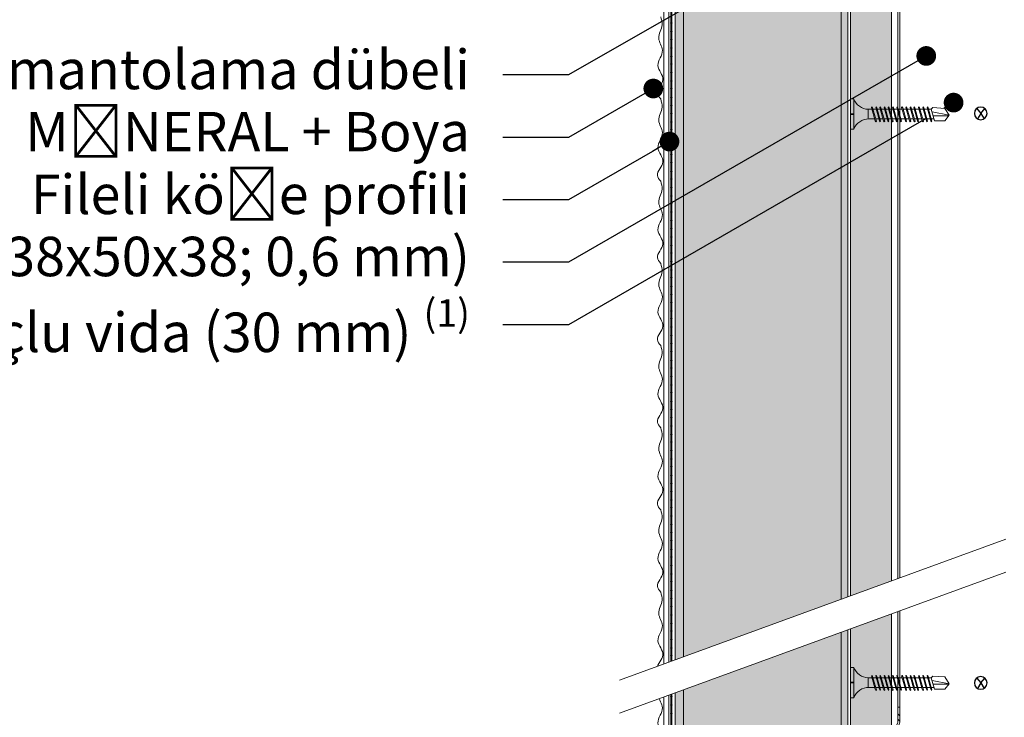
# Model space of a CAD drawing. Units: millimetres. Extents: x 685 to 8110, y 408 to 10908.
# Drawn here: x 3010 to 3310, y 5339 to 5552 of the extents above; entities that cross this region are included whole.
import ezdxf
from ezdxf import colors
from ezdxf.entities.mleader import LeaderData, LeaderLine
from ezdxf.math import Vec2, Vec3

# ---------------------------------------------------------------- set-up
doc = ezdxf.new("R2010")
doc.units = ezdxf.units.MM
doc.linetypes.add('DASHED2', pattern=[0.375, 0.25, -0.125])
for name, color, linetype, lineweight in [('DLS_AlçıLevha', 7, 'Continuous', 13), ('DLS_Hatch_BOARDEX', 30, 'Continuous', 0), ('DLS_Hatch_Mantolama', 252, 'Continuous', 0), ('DLS_Multileader', 254, 'Continuous', 0), ('DLS_Profil_U', 6, 'Continuous', 0), ('DLS_Sembol', 10, 'Continuous', 0), ('DLS_Vida', 251, 'Continuous', 0)]:
    doc.layers.add(name, color=color, linetype=linetype, lineweight=lineweight)
doc.styles.get("Standard").update_dxf_attribs({"font": 'arial.ttf'})

# ---------------------------------------------------------------- blocks, each defined once
blk = doc.blocks.new('*U122')
h = blk.add_hatch(color=256)
h.dxf.hatch_style = 1
h.paths.add_polyline_path([(-52.5, 1250), (-52.5, 0), (-50, 0), (-50, 1250)])
h = blk.add_hatch()
h.set_pattern_fill('HONEY', color=256, scale=1.5)
h.set_pattern_definition([(0, (-38058.2494, -7511.4087), (7.14375, 4.12444597), [4.7625, -9.525]), (120, (-38058.2494, -7511.4087), (-7.14375, 4.124446), [4.7625, -9.525]), (60, (-38058.2494, -7511.4087), (2e-08, 8.24889196), [-9.525, 4.7625])])
h.paths.add_polyline_path([(-50, 0), (-2, 0), (-2, 1250), (-50, 1250)])
h = blk.add_hatch(color=256)
h.dxf.hatch_style = 1
h.paths.add_polyline_path([(-2, 0), (0, 0), (0, 1250), (-2, 1250)])
h = blk.add_hatch(color=254)
h.dxf.hatch_style = 1
edge = h.paths.add_edge_path()
edge.add_arc((-53.66, 448.07), 0.215, 0, 360)
h = blk.add_hatch(color=254)
h.dxf.hatch_style = 1
edge = h.paths.add_edge_path()
edge.add_arc((-53.66, 445.57), 0.215, 0, 360)
h = blk.add_hatch(color=254)
h.dxf.hatch_style = 1
edge = h.paths.add_edge_path()
edge.add_arc((-53.66, 443.07), 0.215, 0, 360)
h = blk.add_hatch(color=254)
h.dxf.hatch_style = 1
edge = h.paths.add_edge_path()
edge.add_arc((-53.66, 440.57), 0.215, 0, 360)
h = blk.add_hatch(color=254)
h.dxf.hatch_style = 1
edge = h.paths.add_edge_path()
edge.add_arc((-53.66, 438.07), 0.215, 0, 360)
h = blk.add_hatch(color=254)
h.dxf.hatch_style = 1
edge = h.paths.add_edge_path()
edge.add_arc((-53.66, 435.57), 0.215, 0, 360)
h = blk.add_hatch(color=254)
h.dxf.hatch_style = 1
edge = h.paths.add_edge_path()
edge.add_arc((-53.66, 433.07), 0.215, 0, 360)
h = blk.add_hatch(color=254)
h.dxf.hatch_style = 1
edge = h.paths.add_edge_path()
edge.add_arc((-53.66, 430.57), 0.215, 0, 360)
h = blk.add_hatch(color=254)
h.dxf.hatch_style = 1
edge = h.paths.add_edge_path()
edge.add_arc((-53.66, 428.07), 0.215, 0, 360)
h = blk.add_hatch(color=254)
h.dxf.hatch_style = 1
edge = h.paths.add_edge_path()
edge.add_arc((-53.66, 425.57), 0.215, 0, 360)
h = blk.add_hatch(color=254)
h.dxf.hatch_style = 1
edge = h.paths.add_edge_path()
edge.add_arc((-53.66, 423.07), 0.215, 0, 360)
h = blk.add_hatch(color=254)
h.dxf.hatch_style = 1
edge = h.paths.add_edge_path()
edge.add_arc((-53.66, 420.57), 0.215, 0, 360)
h = blk.add_hatch(color=254)
h.dxf.hatch_style = 1
edge = h.paths.add_edge_path()
edge.add_arc((-53.66, 418.07), 0.215, 0, 360)
h = blk.add_hatch(color=254)
h.dxf.hatch_style = 1
edge = h.paths.add_edge_path()
edge.add_arc((-53.66, 415.57), 0.215, 0, 360)
h = blk.add_hatch(color=254)
h.dxf.hatch_style = 1
edge = h.paths.add_edge_path()
edge.add_arc((-53.66, 413.07), 0.215, 0, 360)
h = blk.add_hatch(color=254)
h.dxf.hatch_style = 1
edge = h.paths.add_edge_path()
edge.add_arc((-53.66, 410.57), 0.215, 0, 360)
h = blk.add_hatch(color=254)
h.dxf.hatch_style = 1
edge = h.paths.add_edge_path()
edge.add_arc((-53.66, 408.07), 0.215, 0, 360)
h = blk.add_hatch(color=254)
h.dxf.hatch_style = 1
edge = h.paths.add_edge_path()
edge.add_arc((-53.66, 405.57), 0.215, 0, 360)
h = blk.add_hatch(color=254)
h.dxf.hatch_style = 1
edge = h.paths.add_edge_path()
edge.add_arc((-53.66, 403.07), 0.215, 0, 360)
h = blk.add_hatch(color=254)
h.dxf.hatch_style = 1
edge = h.paths.add_edge_path()
edge.add_arc((-53.66, 400.57), 0.215, 0, 360)
h = blk.add_hatch(color=254)
h.dxf.hatch_style = 1
edge = h.paths.add_edge_path()
edge.add_arc((-53.66, 398.07), 0.215, 0, 360)
h = blk.add_hatch(color=254)
h.dxf.hatch_style = 1
edge = h.paths.add_edge_path()
edge.add_arc((-53.66, 395.57), 0.215, 0, 360)
h = blk.add_hatch(color=254)
h.dxf.hatch_style = 1
edge = h.paths.add_edge_path()
edge.add_arc((-53.66, 393.07), 0.215, 0, 360)
h = blk.add_hatch(color=254)
h.dxf.hatch_style = 1
edge = h.paths.add_edge_path()
edge.add_arc((-53.66, 390.57), 0.215, 0, 360)
h = blk.add_hatch(color=254)
h.dxf.hatch_style = 1
edge = h.paths.add_edge_path()
edge.add_arc((-53.66, 388.07), 0.215, 0, 360)
h = blk.add_hatch(color=254)
h.dxf.hatch_style = 1
edge = h.paths.add_edge_path()
edge.add_arc((-53.66, 385.57), 0.215, 0, 360)
h = blk.add_hatch(color=254)
h.dxf.hatch_style = 1
edge = h.paths.add_edge_path()
edge.add_arc((-53.66, 383.07), 0.215, 0, 360)
h = blk.add_hatch(color=254)
h.dxf.hatch_style = 1
edge = h.paths.add_edge_path()
edge.add_arc((-53.66, 380.57), 0.215, 0, 360)
h = blk.add_hatch(color=254)
h.dxf.hatch_style = 1
edge = h.paths.add_edge_path()
edge.add_arc((-53.66, 378.07), 0.215, 0, 360)
h = blk.add_hatch(color=254)
h.dxf.hatch_style = 1
edge = h.paths.add_edge_path()
edge.add_arc((-53.66, 375.57), 0.215, 0, 360)
h = blk.add_hatch(color=254)
h.dxf.hatch_style = 1
edge = h.paths.add_edge_path()
edge.add_arc((-53.66, 373.07), 0.215, 0, 360)
h = blk.add_hatch(color=254)
h.dxf.hatch_style = 1
edge = h.paths.add_edge_path()
edge.add_arc((-53.66, 370.57), 0.215, 0, 360)
h = blk.add_hatch(color=254)
h.dxf.hatch_style = 1
edge = h.paths.add_edge_path()
edge.add_arc((-53.66, 368.07), 0.215, 0, 360)
h = blk.add_hatch(color=254)
h.dxf.hatch_style = 1
edge = h.paths.add_edge_path()
edge.add_arc((-53.66, 365.57), 0.215, 0, 360)
h = blk.add_hatch(color=254)
h.dxf.hatch_style = 1
edge = h.paths.add_edge_path()
edge.add_arc((-53.66, 363.07), 0.215, 0, 360)
h = blk.add_hatch(color=254)
h.dxf.hatch_style = 1
edge = h.paths.add_edge_path()
edge.add_arc((-53.66, 360.57), 0.215, 0, 360)
h = blk.add_hatch(color=254)
h.dxf.hatch_style = 1
edge = h.paths.add_edge_path()
edge.add_arc((-53.66, 358.07), 0.215, 0, 360)
h = blk.add_hatch(color=254)
h.dxf.hatch_style = 1
edge = h.paths.add_edge_path()
edge.add_arc((-53.66, 355.57), 0.215, 0, 360)
h = blk.add_hatch(color=254)
h.dxf.hatch_style = 1
edge = h.paths.add_edge_path()
edge.add_arc((-53.66, 353.07), 0.215, 0, 360)
h = blk.add_hatch(color=254)
h.dxf.hatch_style = 1
edge = h.paths.add_edge_path()
edge.add_arc((-53.66, 350.57), 0.215, 0, 360)
h = blk.add_hatch(color=254)
h.dxf.hatch_style = 1
edge = h.paths.add_edge_path()
edge.add_arc((-53.66, 348.07), 0.215, 0, 360)
h = blk.add_hatch(color=254)
h.dxf.hatch_style = 1
edge = h.paths.add_edge_path()
edge.add_arc((-53.66, 345.57), 0.215, 0, 360)
h = blk.add_hatch(color=254)
h.dxf.hatch_style = 1
edge = h.paths.add_edge_path()
edge.add_arc((-53.66, 343.07), 0.215, 0, 360)
h = blk.add_hatch(color=254)
h.dxf.hatch_style = 1
edge = h.paths.add_edge_path()
edge.add_arc((-53.66, 340.57), 0.215, 0, 360)
h = blk.add_hatch(color=254)
h.dxf.hatch_style = 1
edge = h.paths.add_edge_path()
edge.add_arc((-53.66, 338.07), 0.215, 0, 360)
h = blk.add_hatch(color=254)
h.dxf.hatch_style = 1
edge = h.paths.add_edge_path()
edge.add_arc((-53.66, 335.57), 0.215, 0, 360)
h = blk.add_hatch(color=254)
h.dxf.hatch_style = 1
edge = h.paths.add_edge_path()
edge.add_arc((-53.66, 333.07), 0.215, 0, 360)
h = blk.add_hatch(color=254)
h.dxf.hatch_style = 1
edge = h.paths.add_edge_path()
edge.add_arc((-53.66, 330.57), 0.215, 0, 360)
h = blk.add_hatch(color=254)
h.dxf.hatch_style = 1
edge = h.paths.add_edge_path()
edge.add_arc((-53.66, 328.07), 0.215, 0, 360)
h = blk.add_hatch(color=254)
h.dxf.hatch_style = 1
edge = h.paths.add_edge_path()
edge.add_arc((-53.66, 325.57), 0.215, 0, 360)
h = blk.add_hatch(color=254)
h.dxf.hatch_style = 1
edge = h.paths.add_edge_path()
edge.add_arc((-53.66, 323.07), 0.215, 0, 360)
h = blk.add_hatch(color=254)
h.dxf.hatch_style = 1
edge = h.paths.add_edge_path()
edge.add_arc((-53.66, 320.57), 0.215, 0, 360)
h = blk.add_hatch(color=254)
h.dxf.hatch_style = 1
edge = h.paths.add_edge_path()
edge.add_arc((-53.66, 318.07), 0.215, 0, 360)
h = blk.add_hatch(color=254)
h.dxf.hatch_style = 1
edge = h.paths.add_edge_path()
edge.add_arc((-53.66, 315.57), 0.215, 0, 360)
h = blk.add_hatch(color=254)
h.dxf.hatch_style = 1
edge = h.paths.add_edge_path()
edge.add_arc((-53.66, 313.07), 0.215, 0, 360)
h = blk.add_hatch(color=254)
h.dxf.hatch_style = 1
edge = h.paths.add_edge_path()
edge.add_arc((-53.66, 310.57), 0.215, 0, 360)
h = blk.add_hatch(color=254)
h.dxf.hatch_style = 1
edge = h.paths.add_edge_path()
edge.add_arc((-53.66, 308.07), 0.215, 0, 360)
h = blk.add_hatch(color=254)
h.dxf.hatch_style = 1
edge = h.paths.add_edge_path()
edge.add_arc((-53.66, 305.57), 0.215, 0, 360)
h = blk.add_hatch(color=254)
h.dxf.hatch_style = 1
edge = h.paths.add_edge_path()
edge.add_arc((-53.66, 303.07), 0.215, 0, 360)
h = blk.add_hatch(color=254)
h.dxf.hatch_style = 1
edge = h.paths.add_edge_path()
edge.add_arc((-53.66, 300.57), 0.215, 0, 360)
h = blk.add_hatch(color=254)
h.dxf.hatch_style = 1
edge = h.paths.add_edge_path()
edge.add_arc((-53.66, 298.07), 0.215, 0, 360)
h = blk.add_hatch(color=254)
h.dxf.hatch_style = 1
edge = h.paths.add_edge_path()
edge.add_arc((-53.66, 295.57), 0.215, 0, 360)
h = blk.add_hatch(color=254)
h.dxf.hatch_style = 1
edge = h.paths.add_edge_path()
edge.add_arc((-53.66, 293.07), 0.215, 0, 360)
h = blk.add_hatch(color=254)
h.dxf.hatch_style = 1
edge = h.paths.add_edge_path()
edge.add_arc((-53.66, 290.57), 0.215, 0, 360)
h = blk.add_hatch(color=254)
h.dxf.hatch_style = 1
edge = h.paths.add_edge_path()
edge.add_arc((-53.66, 288.07), 0.215, 0, 360)
h = blk.add_hatch(color=254)
h.dxf.hatch_style = 1
edge = h.paths.add_edge_path()
edge.add_arc((-53.66, 285.57), 0.215, 0, 360)
h = blk.add_hatch(color=254)
h.dxf.hatch_style = 1
edge = h.paths.add_edge_path()
edge.add_arc((-53.66, 283.07), 0.215, 0, 360)
h = blk.add_hatch(color=254)
h.dxf.hatch_style = 1
edge = h.paths.add_edge_path()
edge.add_arc((-53.66, 280.57), 0.215, 0, 360)
h = blk.add_hatch(color=254)
h.dxf.hatch_style = 1
edge = h.paths.add_edge_path()
edge.add_arc((-53.66, 278.07), 0.215, 0, 360)
h = blk.add_hatch(color=254)
h.dxf.hatch_style = 1
edge = h.paths.add_edge_path()
edge.add_arc((-53.66, 275.57), 0.215, 0, 360)
h = blk.add_hatch(color=254)
h.dxf.hatch_style = 1
edge = h.paths.add_edge_path()
edge.add_arc((-53.66, 273.07), 0.215, 0, 360)
h = blk.add_hatch(color=254)
h.dxf.hatch_style = 1
edge = h.paths.add_edge_path()
edge.add_arc((-53.66, 270.57), 0.215, 0, 360)
h = blk.add_hatch(color=254)
h.dxf.hatch_style = 1
edge = h.paths.add_edge_path()
edge.add_arc((-53.66, 268.07), 0.215, 0, 360)
h = blk.add_hatch(color=254)
h.dxf.hatch_style = 1
edge = h.paths.add_edge_path()
edge.add_arc((-53.66, 265.57), 0.215, 0, 360)
h = blk.add_hatch(color=254)
h.dxf.hatch_style = 1
edge = h.paths.add_edge_path()
edge.add_arc((-53.66, 263.07), 0.215, 0, 360)
h = blk.add_hatch(color=254)
h.dxf.hatch_style = 1
edge = h.paths.add_edge_path()
edge.add_arc((-53.66, 260.57), 0.215, 0, 360)
h = blk.add_hatch(color=254)
h.dxf.hatch_style = 1
edge = h.paths.add_edge_path()
edge.add_arc((-53.66, 258.07), 0.215, 0, 360)
h = blk.add_hatch(color=254)
h.dxf.hatch_style = 1
edge = h.paths.add_edge_path()
edge.add_arc((-53.66, 255.57), 0.215, 0, 360)
h = blk.add_hatch(color=254)
h.dxf.hatch_style = 1
edge = h.paths.add_edge_path()
edge.add_arc((-53.66, 253.07), 0.215, 0, 360)
h = blk.add_hatch(color=254)
h.dxf.hatch_style = 1
edge = h.paths.add_edge_path()
edge.add_arc((-53.66, 250.57), 0.215, 0, 360)
h = blk.add_hatch(color=254)
h.dxf.hatch_style = 1
edge = h.paths.add_edge_path()
edge.add_arc((-53.66, 248.07), 0.215, 0, 360)
h = blk.add_hatch(color=254)
h.dxf.hatch_style = 1
edge = h.paths.add_edge_path()
edge.add_arc((-53.66, 245.57), 0.215, 0, 360)
h = blk.add_hatch(color=254)
h.dxf.hatch_style = 1
edge = h.paths.add_edge_path()
edge.add_arc((-53.66, 243.07), 0.215, 0, 360)
h = blk.add_hatch(color=254)
h.dxf.hatch_style = 1
edge = h.paths.add_edge_path()
edge.add_arc((-53.66, 240.57), 0.215, 0, 360)
h = blk.add_hatch(color=254)
h.dxf.hatch_style = 1
edge = h.paths.add_edge_path()
edge.add_arc((-53.66, 238.07), 0.215, 0, 360)
for points in [[(-55.89, 1250), (-55.89, 0), (-54.39, 0), (-54.39, 1250)], [(-53.52, 1250), (-53.52, -0.04), (-53.8, -0.04), (-53.8, 1250)], [(-52.5, 1250), (-52.5, 0), (-50, 0), (-50, 1250)], [(-50, 0), (-2, 0), (-2, 1250), (-50, 1250)], [(-2, 0), (0, 0), (0, 1250), (-2, 1250)]]:
    blk.add_lwpolyline(points, close=True)
for centre in [(-53.66, 448.07), (-53.66, 445.57), (-53.66, 443.07), (-53.66, 440.57), (-53.66, 438.07), (-53.66, 435.57), (-53.66, 433.07), (-53.66, 430.57), (-53.66, 428.07), (-53.66, 425.57), (-53.66, 423.07), (-53.66, 420.57), (-53.66, 418.07), (-53.66, 415.57), (-53.66, 413.07), (-53.66, 410.57), (-53.66, 408.07), (-53.66, 405.57), (-53.66, 403.07), (-53.66, 400.57), (-53.66, 398.07), (-53.66, 395.57), (-53.66, 393.07), (-53.66, 390.57), (-53.66, 388.07), (-53.66, 385.57), (-53.66, 383.07), (-53.66, 380.57), (-53.66, 378.07), (-53.66, 375.57), (-53.66, 373.07), (-53.66, 370.57), (-53.66, 368.07), (-53.66, 365.57), (-53.66, 363.07), (-53.66, 360.57), (-53.66, 358.07), (-53.66, 355.57), (-53.66, 353.07), (-53.66, 350.57), (-53.66, 348.07), (-53.66, 345.57), (-53.66, 343.07), (-53.66, 340.57), (-53.66, 338.07), (-53.66, 335.57), (-53.66, 333.07), (-53.66, 330.57), (-53.66, 328.07), (-53.66, 325.57), (-53.66, 323.07), (-53.66, 320.57), (-53.66, 318.07), (-53.66, 315.57), (-53.66, 313.07), (-53.66, 310.57), (-53.66, 308.07), (-53.66, 305.57), (-53.66, 303.07), (-53.66, 300.57), (-53.66, 298.07), (-53.66, 295.57), (-53.66, 293.07), (-53.66, 290.57), (-53.66, 288.07), (-53.66, 285.57), (-53.66, 283.07), (-53.66, 280.57), (-53.66, 278.07), (-53.66, 275.57), (-53.66, 273.07), (-53.66, 270.57), (-53.66, 268.07), (-53.66, 265.57), (-53.66, 263.07), (-53.66, 260.57), (-53.66, 258.07), (-53.66, 255.57), (-53.66, 253.07), (-53.66, 250.57), (-53.66, 248.07), (-53.66, 245.57), (-53.66, 243.07), (-53.66, 240.57), (-53.66, 238.07)]:
    blk.add_circle(centre, 0.215)
at = {"color": 6, "transparency": 33554559}
for points in [[(-56.89, 425), (-57.89, 426.73), (-56.23, 430.84), (-57.72, 435.18), (-56.35, 439.81), (-57.5, 443.47), (-56.45, 447.56), (-56.89, 450)], [(-56.89, 400), (-57.89, 401.73), (-56.23, 405.84), (-57.72, 410.18), (-56.35, 414.81), (-57.5, 418.47), (-56.45, 422.56), (-56.89, 425)], [(-56.89, 375), (-57.89, 376.73), (-56.23, 380.84), (-57.72, 385.18), (-56.35, 389.81), (-57.5, 393.47), (-56.45, 397.56), (-56.89, 400)], [(-56.89, 350), (-57.89, 351.73), (-56.23, 355.84), (-57.72, 360.18), (-56.35, 364.81), (-57.5, 368.47), (-56.45, 372.56), (-56.89, 375)], [(-56.89, 325), (-57.89, 326.73), (-56.23, 330.84), (-57.72, 335.18), (-56.35, 339.81), (-57.5, 343.47), (-56.45, 347.56), (-56.89, 350)], [(-56.89, 300), (-57.89, 301.73), (-56.23, 305.84), (-57.72, 310.18), (-56.35, 314.81), (-57.5, 318.47), (-56.45, 322.56), (-56.89, 325)], [(-56.89, 275), (-57.89, 276.73), (-56.23, 280.84), (-57.72, 285.18), (-56.35, 289.81), (-57.5, 293.47), (-56.45, 297.56), (-56.89, 300)], [(-56.89, 250), (-57.89, 251.73), (-56.23, 255.84), (-57.72, 260.18), (-56.35, 264.81), (-57.5, 268.47), (-56.45, 272.56), (-56.89, 275)], [(-56.89, 225), (-57.89, 226.73), (-56.23, 230.84), (-57.72, 235.18), (-56.35, 239.81), (-57.5, 243.47), (-56.45, 247.56), (-56.89, 250)]]:
    blk.add_spline(points, degree=3, dxfattribs=at)
blk = doc.blocks.new('_Dot')
at = {"color": 0, "linetype": 'ByBlock', "lineweight": -2}
blk.add_line((-0.5, 0), (-1, 0), dxfattribs=at)
at = {"color": 0, "linetype": 'ByBlock', "const_width": 0.5}
blk.add_lwpolyline([(-0.25, 0, 1), (0.25, 0, 1)], format="xyb", close=True, dxfattribs=at)
blk = doc.blocks.new('DLS_Vida_BOARDEX_30')
blk.add_wipeout([(-0.1, 0), (-0.126, 0.06), (-0.171, 0.126), (-0.223, 0.184), (-0.295, 0.237), (-0.354, 0.268), (-0.425, 0.296), (-0.502, 0.311), (-0.566, 0.312), (-0.738, 0.312), (-0.753, 0.256), (-0.772, 0.225), (-0.787, 0.241), (-0.767, 0.312), (-0.865, 0.312), (-0.88, 0.256), (-0.899, 0.225), (-0.914, 0.241), (-0.894, 0.312), (-0.992, 0.312), (-1.007, 0.256), (-1.026, 0.225), (-1.041, 0.241), (-1.021, 0.312), (-1.119, 0.312), (-1.134, 0.256), (-1.153, 0.225), (-1.168, 0.241), (-1.148, 0.312), (-1.246, 0.312), (-1.261, 0.256), (-1.28, 0.225), (-1.295, 0.241), (-1.275, 0.312), (-1.373, 0.312), (-1.388, 0.256), (-1.407, 0.225), (-1.422, 0.241), (-1.402, 0.312), (-1.506, 0.312), (-1.521, 0.256), (-1.54, 0.225), (-1.555, 0.241), (-1.535, 0.312), (-1.654, 0.312), (-1.67, 0.256), (-1.688, 0.225), (-1.704, 0.241), (-1.684, 0.312), (-1.781, 0.312), (-1.797, 0.256), (-1.815, 0.225), (-1.831, 0.241), (-1.811, 0.312), (-1.914, 0.312), (-1.93, 0.256), (-1.948, 0.225), (-1.964, 0.241), (-1.944, 0.312), (-2.019, 0.312), (-2.035, 0.256), (-2.053, 0.225), (-2.069, 0.241), (-2.049, 0.312), (-2.168, 0.312), (-2.184, 0.256), (-2.202, 0.225), (-2.218, 0.241), (-2.198, 0.312), (-2.295, 0.312), (-2.311, 0.256), (-2.329, 0.225), (-2.345, 0.241), (-2.325, 0.312), (-2.428, 0.312), (-2.444, 0.256), (-2.462, 0.225), (-2.478, 0.241), (-2.458, 0.312), (-2.536, 0.312), (-2.555, 0.256), (-2.867, 0.256), (-3, 0.424), (-2.867, 0.633), (-2.503, 0.66), (-2.459, 0.607), (-2.375, 0.607), (-2.364, 0.648), (-2.346, 0.679), (-2.33, 0.663), (-2.346, 0.607), (-2.242, 0.607), (-2.231, 0.648), (-2.213, 0.679), (-2.197, 0.663), (-2.213, 0.607), (-2.115, 0.607), (-2.104, 0.648), (-2.086, 0.679), (-2.07, 0.663), (-2.086, 0.607), (-1.967, 0.607), (-1.956, 0.648), (-1.937, 0.679), (-1.922, 0.663), (-1.937, 0.607), (-1.862, 0.607), (-1.851, 0.648), (-1.832, 0.679), (-1.817, 0.663), (-1.832, 0.607), (-1.729, 0.607), (-1.718, 0.648), (-1.699, 0.679), (-1.684, 0.663), (-1.699, 0.607), (-1.602, 0.607), (-1.591, 0.648), (-1.572, 0.679), (-1.557, 0.663), (-1.572, 0.607), (-1.453, 0.607), (-1.442, 0.648), (-1.424, 0.679), (-1.408, 0.663), (-1.424, 0.607), (-1.32, 0.607), (-1.309, 0.648), (-1.291, 0.679), (-1.275, 0.663), (-1.291, 0.607), (-1.193, 0.607), (-1.182, 0.648), (-1.164, 0.679), (-1.148, 0.663), (-1.164, 0.607), (-1.066, 0.608), (-1.055, 0.648), (-1.037, 0.679), (-1.021, 0.663), (-1.037, 0.608), (-0.939, 0.608), (-0.928, 0.648), (-0.91, 0.679), (-0.894, 0.663), (-0.91, 0.608), (-0.812, 0.608), (-0.801, 0.648), (-0.783, 0.679), (-0.767, 0.663), (-0.783, 0.608), (-0.685, 0.608), (-0.674, 0.648), (-0.656, 0.679), (-0.64, 0.663), (-0.656, 0.608), (-0.54, 0.608), (-0.485, 0.615), (-0.425, 0.627), (-0.351, 0.656), (-0.3, 0.681), (-0.24, 0.723), (-0.186, 0.776), (-0.128, 0.858), (-0.1, 0.92), (0, 0.92), (0, 0.47), (-0.1, 0.47), (-0.1, 0.45), (0, 0.45), (0, 0)])
for p, q in [((-0.1, 0.92), (-0.1, 0)), ((0, 0.92), (0, 0.47)), ((-2.459, 0.607), (-2.555, 0.256)), ((-2.503, 0.66), (-2.459, 0.607)), ((-2.364, 0.648), (-2.478, 0.241)), ((-2.375, 0.607), (-2.459, 0.607)), ((-2.33, 0.663), (-2.444, 0.256)), ((-2.364, 0.648), (-2.346, 0.679)), ((-2.346, 0.679), (-2.33, 0.663)), ((-2.242, 0.607), (-2.346, 0.607)), ((-2.231, 0.648), (-2.345, 0.241)), ((-2.197, 0.663), (-2.311, 0.256)), ((-2.231, 0.648), (-2.213, 0.679)), ((-2.104, 0.648), (-2.218, 0.241)), ((-2.213, 0.679), (-2.197, 0.663)), ((-2.115, 0.607), (-2.213, 0.607)), ((-2.07, 0.663), (-2.184, 0.256)), ((-2.086, 0.679), (-2.104, 0.648)), ((-2.086, 0.679), (-2.07, 0.663)), ((-1.967, 0.607), (-2.086, 0.607)), ((-1.956, 0.648), (-2.069, 0.241)), ((-1.922, 0.663), (-2.035, 0.256)), ((-1.851, 0.648), (-1.964, 0.241)), ((-1.956, 0.648), (-1.937, 0.679)), ((-1.937, 0.679), (-1.922, 0.663)), ((-1.862, 0.607), (-1.937, 0.607)), ((-1.817, 0.663), (-1.93, 0.256)), ((-1.851, 0.648), (-1.832, 0.679)), ((-1.832, 0.679), (-1.817, 0.663)), ((-1.729, 0.607), (-1.832, 0.607)), ((-1.718, 0.648), (-1.831, 0.241)), ((-1.684, 0.663), (-1.797, 0.256)), ((-1.731, 0.607), (-1.737, 0.607)), ((-1.718, 0.648), (-1.699, 0.679)), ((-1.591, 0.648), (-1.704, 0.241)), ((-1.699, 0.679), (-1.684, 0.663)), ((-1.602, 0.607), (-1.699, 0.607)), ((-1.557, 0.663), (-1.67, 0.256)), ((-1.572, 0.679), (-1.591, 0.648)), ((-1.572, 0.679), (-1.557, 0.663)), ((-1.453, 0.607), (-1.572, 0.607)), ((-1.442, 0.648), (-1.555, 0.241)), ((-1.408, 0.663), (-1.521, 0.256)), ((-1.442, 0.648), (-1.424, 0.679)), ((-1.424, 0.679), (-1.408, 0.663)), ((-1.32, 0.607), (-1.424, 0.607)), ((-1.309, 0.648), (-1.422, 0.241)), ((-1.275, 0.663), (-1.388, 0.256)), ((-1.309, 0.648), (-1.291, 0.679)), ((-1.182, 0.648), (-1.295, 0.241)), ((-1.291, 0.679), (-1.275, 0.663)), ((-1.193, 0.607), (-1.291, 0.607)), ((-1.148, 0.663), (-1.261, 0.256)), ((-1.164, 0.679), (-1.182, 0.648)), ((-1.055, 0.648), (-1.168, 0.241)), ((-1.164, 0.679), (-1.148, 0.663)), ((-1.066, 0.608), (-1.164, 0.607)), ((-1.021, 0.663), (-1.134, 0.256)), ((-1.037, 0.679), (-1.055, 0.648)), ((-0.928, 0.648), (-1.041, 0.241)), ((-1.037, 0.679), (-1.021, 0.663)), ((-0.939, 0.608), (-1.037, 0.608)), ((-0.894, 0.663), (-1.007, 0.256)), ((-0.91, 0.679), (-0.928, 0.648)), ((-0.801, 0.648), (-0.914, 0.241)), ((-0.91, 0.679), (-0.894, 0.663)), ((-0.812, 0.608), (-0.91, 0.608)), ((-0.767, 0.663), (-0.88, 0.256)), ((-0.783, 0.679), (-0.801, 0.648)), ((-0.674, 0.648), (-0.787, 0.241)), ((-0.783, 0.679), (-0.767, 0.663)), ((-0.685, 0.608), (-0.783, 0.608)), ((-0.64, 0.663), (-0.753, 0.256)), ((-0.656, 0.679), (-0.674, 0.648)), ((-0.656, 0.679), (-0.64, 0.663)), ((-0.54, 0.608), (-0.656, 0.608)), ((-0.54, 0.608), (-0.54, 0.312)), ((-3, 0.424), (-2.482, 0.525)), ((-2.513, 0.409), (-2.988, 0.409)), ((-2.458, 0.312), (-2.536, 0.312)), ((-2.325, 0.312), (-2.428, 0.312)), ((-2.198, 0.312), (-2.295, 0.312)), ((-2.049, 0.312), (-2.168, 0.312)), ((-1.944, 0.312), (-2.019, 0.312)), ((-1.812, 0.312), (-1.914, 0.312)), ((-1.811, 0.312), (-1.812, 0.312)), ((-1.684, 0.312), (-1.781, 0.312)), ((-1.535, 0.312), (-1.654, 0.312)), ((-1.402, 0.312), (-1.506, 0.312)), ((-1.275, 0.312), (-1.373, 0.312)), ((-1.148, 0.312), (-1.246, 0.312)), ((-1.021, 0.312), (-1.119, 0.312)), ((-0.894, 0.312), (-0.992, 0.312)), ((-0.767, 0.312), (-0.865, 0.312)), ((-0.566, 0.312), (-0.738, 0.312)), ((0, 0.47), (-0.1, 0.47)), ((-0.1, 0.45), (0, 0.45)), ((0, 0.45), (0, 0)), ((-2.478, 0.241), (-2.462, 0.225)), ((-2.462, 0.225), (-2.444, 0.256)), ((-2.345, 0.241), (-2.329, 0.225)), ((-2.329, 0.225), (-2.311, 0.256)), ((-2.218, 0.241), (-2.202, 0.225)), ((-2.202, 0.225), (-2.184, 0.256)), ((-2.069, 0.241), (-2.053, 0.225)), ((-2.053, 0.225), (-2.035, 0.256)), ((-1.964, 0.241), (-1.948, 0.225)), ((-1.948, 0.225), (-1.93, 0.256)), ((-1.831, 0.241), (-1.815, 0.225)), ((-1.815, 0.225), (-1.797, 0.256)), ((-1.704, 0.241), (-1.688, 0.225)), ((-1.688, 0.225), (-1.67, 0.256)), ((-1.555, 0.241), (-1.54, 0.225)), ((-1.54, 0.225), (-1.521, 0.256)), ((-1.422, 0.241), (-1.407, 0.225)), ((-1.407, 0.225), (-1.388, 0.256)), ((-1.295, 0.241), (-1.28, 0.225)), ((-1.28, 0.225), (-1.261, 0.256)), ((-1.168, 0.241), (-1.153, 0.225)), ((-1.153, 0.225), (-1.134, 0.256)), ((-1.041, 0.241), (-1.026, 0.225)), ((-1.026, 0.225), (-1.007, 0.256)), ((-0.914, 0.241), (-0.899, 0.225)), ((-0.899, 0.225), (-0.88, 0.256)), ((-0.787, 0.241), (-0.772, 0.225)), ((-0.772, 0.225), (-0.753, 0.256)), ((0, 0), (-0.1, 0))]:
    blk.add_line(p, q)
for points in [[(0, 0.92), (-0.1, 0.92)], [(-2.503, 0.66), (-2.867, 0.633), (-3, 0.424)], [(-2.555, 0.256), (-2.867, 0.256), (-3, 0.424)]]:
    blk.add_lwpolyline(points)
for centre, start, end in [((-0.558, 1.099), 272.1282, 338.6164), ((-0.558, -0.179), 21.3836, 90.9393)]:
    blk.add_arc(centre, 0.492, start, end)
blk = doc.blocks.new('DLS_Profil_DU100')
h = blk.add_hatch()
h.set_pattern_fill('ACET-2D-STEEL', color=256, scale=0.1)
h.set_pattern_definition([(45, (-70.33917, -16.58137), (-0.2245064, 0.2245064), []), (45, (-70.33917, -16.42262), (-0.2245064, 0.2245064), [])])
edge = h.paths.add_edge_path()
edge.add_line((-4.95, -4), (-4.95, -3.55))
edge.add_arc((-5.025, -3.55), 0.075, 360, 382.6199)
edge.add_line((-4.956, -3.521), (-4.994, -3.429))
edge.add_arc((-4.925, -3.4), 0.075, 157.3801, 202.6199, ccw=False)
edge.add_line((-4.994, -3.371), (-4.956, -3.279))
edge.add_arc((-5.025, -3.25), 0.075, 337.3801, 360)
edge.add_line((-4.95, -3.25), (-4.95, -2.85))
edge.add_arc((-5.025, -2.85), 0.075, 360, 382.6199)
edge.add_line((-4.956, -2.821), (-4.994, -2.729))
edge.add_arc((-4.925, -2.7), 0.075, 157.3801, 202.6199, ccw=False)
edge.add_line((-4.994, -2.671), (-4.956, -2.579))
edge.add_arc((-5.025, -2.55), 0.075, 337.3801, 360)
edge.add_line((-4.95, -2.55), (-4.95, -2.15))
edge.add_arc((-5.025, -2.15), 0.075, 360, 382.6199)
edge.add_line((-4.956, -2.121), (-4.994, -2.029))
edge.add_arc((-4.925, -2), 0.075, 157.3801, 202.6199, ccw=False)
edge.add_line((-4.994, -1.971), (-4.956, -1.879))
edge.add_arc((-5.025, -1.85), 0.075, 337.3801, 360)
edge.add_line((-4.95, -1.85), (-4.95, -0.125))
edge.add_arc((-4.825, -0.125), 0.125, 90, 180, ccw=False)
edge.add_line((-4.825, 0), (-0.075, 0))
edge.add_arc((-0.075, -0.125), 0.125, 0, 90, ccw=False)
edge.add_line((0.05, -0.125), (0.05, -1.85))
edge.add_arc((0.125, -1.85), 0.075, 180, 202.6199)
edge.add_line((0.056, -1.879), (0.094, -1.971))
edge.add_arc((0.025, -2), 0.075, -22.6199, 22.6199, ccw=False)
edge.add_line((0.094, -2.029), (0.056, -2.121))
edge.add_arc((0.125, -2.15), 0.075, 157.3801, 180)
edge.add_line((0.05, -2.15), (0.05, -2.55))
edge.add_arc((0.125, -2.55), 0.075, 180, 202.6199)
edge.add_line((0.056, -2.579), (0.094, -2.671))
edge.add_arc((0.025, -2.7), 0.075, -22.6199, 22.6199, ccw=False)
edge.add_line((0.094, -2.729), (0.056, -2.821))
edge.add_arc((0.125, -2.85), 0.075, 157.3801, 180)
edge.add_line((0.05, -2.85), (0.05, -3.25))
edge.add_arc((0.125, -3.25), 0.075, 180, 202.6199)
edge.add_line((0.056, -3.279), (0.094, -3.371))
edge.add_arc((0.025, -3.4), 0.075, -22.6199, 22.6199, ccw=False)
edge.add_line((0.094, -3.429), (0.056, -3.521))
edge.add_arc((0.125, -3.55), 0.075, 157.3801, 180)
edge.add_line((0.05, -3.55), (0.05, -4))
edge.add_line((0.05, -4), (-0.01, -4))
edge.add_line((-0.01, -4), (-0.01, -3.55))
edge.add_arc((0.155, -3.55), 0.165, 157.3801, 180, ccw=False)
edge.add_line((0.003, -3.487), (0.039, -3.4))
edge.add_line((0.039, -3.4), (0.003, -3.313))
edge.add_arc((0.155, -3.25), 0.165, 180, 202.6199, ccw=False)
edge.add_line((-0.01, -3.25), (-0.01, -2.85))
edge.add_arc((0.155, -2.85), 0.165, 157.3801, 180, ccw=False)
edge.add_line((0.003, -2.787), (0.039, -2.7))
edge.add_line((0.039, -2.7), (0.003, -2.613))
edge.add_arc((0.155, -2.55), 0.165, 180, 202.6199, ccw=False)
edge.add_line((-0.01, -2.55), (-0.01, -2.15))
edge.add_arc((0.155, -2.15), 0.165, 157.3801, 180, ccw=False)
edge.add_line((0.003, -2.087), (0.039, -2))
edge.add_line((0.039, -2), (0.003, -1.913))
edge.add_arc((0.155, -1.85), 0.165, 180, 202.6199, ccw=False)
edge.add_line((-0.01, -1.85), (-0.01, -0.125))
edge.add_arc((-0.231, -0.202), 0.234, 19.2152, 37.3863)
edge.add_line((-0.045, -0.06), (-4.855, -0.06))
edge.add_arc((-4.669, -0.202), 0.234, 142.6137, 160.7848)
edge.add_line((-4.89, -0.125), (-4.89, -1.85))
edge.add_arc((-5.055, -1.85), 0.165, -22.6199, 0, ccw=False)
edge.add_line((-4.903, -1.913), (-4.939, -2))
edge.add_line((-4.939, -2), (-4.903, -2.087))
edge.add_arc((-5.055, -2.15), 0.165, 0, 22.6199, ccw=False)
edge.add_line((-4.89, -2.15), (-4.89, -2.55))
edge.add_arc((-5.055, -2.55), 0.165, -22.6199, 0, ccw=False)
edge.add_line((-4.903, -2.613), (-4.939, -2.7))
edge.add_line((-4.939, -2.7), (-4.903, -2.787))
edge.add_arc((-5.055, -2.85), 0.165, 0, 22.6199, ccw=False)
edge.add_line((-4.89, -2.85), (-4.89, -3.25))
edge.add_arc((-5.055, -3.25), 0.165, -22.6199, 0, ccw=False)
edge.add_line((-4.903, -3.313), (-4.939, -3.4))
edge.add_line((-4.939, -3.4), (-4.903, -3.487))
edge.add_arc((-5.055, -3.55), 0.165, 0, 22.6199, ccw=False)
edge.add_line((-4.89, -3.55), (-4.89, -4))
edge.add_line((-4.89, -4), (-4.95, -4))
blk.add_lwpolyline([(-4.95, -4), (-4.95, -3.55, 0.09902), (-4.956, -3.521), (-4.994, -3.429, -0.2), (-4.994, -3.371), (-4.956, -3.279, 0.09902), (-4.95, -3.25), (-4.95, -2.85, 0.09902), (-4.956, -2.821), (-4.994, -2.729, -0.2), (-4.994, -2.671), (-4.956, -2.579, 0.09902), (-4.95, -2.55), (-4.95, -2.15, 0.09902), (-4.956, -2.121), (-4.994, -2.029, -0.2), (-4.994, -1.971), (-4.956, -1.879, 0.09902), (-4.95, -1.85), (-4.95, -0.125, -0.414214), (-4.825, 0), (-0.075, 0, -0.414214), (0.05, -0.125), (0.05, -1.85, 0.09902), (0.056, -1.879), (0.094, -1.971, -0.2), (0.094, -2.029), (0.056, -2.121, 0.09902), (0.05, -2.15), (0.05, -2.55, 0.09902), (0.056, -2.579), (0.094, -2.671, -0.2), (0.094, -2.729), (0.056, -2.821, 0.09902), (0.05, -2.85), (0.05, -3.25, 0.09902), (0.056, -3.279), (0.094, -3.371, -0.2), (0.094, -3.429), (0.056, -3.521, 0.09902), (0.05, -3.55), (0.05, -4), (-0.01, -4), (-0.01, -3.55, -0.09902), (0.003, -3.487), (0.039, -3.4), (0.003, -3.313, -0.09902), (-0.01, -3.25), (-0.01, -2.85, -0.09902), (0.003, -2.787), (0.039, -2.7), (0.003, -2.613, -0.09902), (-0.01, -2.55), (-0.01, -2.15, -0.09902), (0.003, -2.087), (0.039, -2), (0.003, -1.913, -0.09902), (-0.01, -1.85), (-0.01, -0.125, 0.079453), (-0.045, -0.06), (-4.855, -0.06, 0.079453), (-4.89, -0.125), (-4.89, -1.85, -0.09902), (-4.903, -1.913), (-4.939, -2), (-4.903, -2.087, -0.09902), (-4.89, -2.15), (-4.89, -2.55, -0.09902), (-4.903, -2.613), (-4.939, -2.7), (-4.903, -2.787, -0.09902), (-4.89, -2.85), (-4.89, -3.25, -0.09902), (-4.903, -3.313), (-4.939, -3.4), (-4.903, -3.487, -0.09902), (-4.89, -3.55), (-4.89, -4)], format="xyb", close=True)
blk = doc.blocks.new('*U101')
at = {"layer": 'DLS_Hatch_BOARDEX'}
h = blk.add_hatch(dxfattribs=at)
h.set_pattern_fill('AR-SAND', color=256, scale=0.01, style=0)
h.set_pattern_definition([(37.5, (-100.95805, 0), (-0.0160003, 0.4894132), [0, -0.38608, 0, -0.4318, 0, -0.41275]), (7.5, (-100.95805, 0), (0.4495233, 0.716825), [0, -0.20828, 0, -0.34798, 0, -0.13335]), (327.5, (-101.27047, 0), (0.7909924, 0.0014372), [0, -0.127, 0, -0.4572, 0, -0.5969]), (317.5, (-101.2705, 0), (0.7635565, 0.2229293), [0, -0.0635, 0, -0.29972, 0, -0.3429])])
h.paths.add_polyline_path([(27.597, 1.25), (-73.52, 1.25), (-73.52, 0), (27.597, 0)])
at = {"layer": 'DLS_AlçıLevha'}
blk.add_lwpolyline([(27.597, 1.25), (-73.52, 1.25), (-73.52, 0), (27.597, 0)], close=True, dxfattribs=at)
blk = doc.blocks.new('matkapuçluuç')
for p, q in [((2465.4, -7792.26), (2464.2, -7790.75)), ((2466.6, -7790.75), (2465.4, -7792.26)), ((2465.4, -7792.26), (2464.36, -7793.9)), ((2465.4, -7792.26), (2466.44, -7793.9))]:
    blk.add_line(p, q)
blk.add_circle((2465.4, -7792.26), 1.93)
blk = doc.blocks.new('DLS_Wipeout')
blk.add_wipeout([(13.933, -5.786), (13.933, -4.786), (-26.609, -19.594), (-26.609, -20.594)]).dxf.layer = 'DLS_Multileader'
at = {"layer": 'DLS_Multileader', "linetype": 'DASHED2', "ltscale": 50}
for p, q in [((-26.609, -19.594), (13.933, -4.786)), ((-26.609, -20.594), (13.933, -5.786))]:
    blk.add_line(p, q, dxfattribs=at)

msp = doc.modelspace()

# ---------------------------------------------------------------- block references
at = {"xscale": -1}
for p in [(5767.94, 13315.42), (5767.94, 13142.15)]:
    msp.add_blockref('matkapuçluuç', p, dxfattribs=at)
at = {"layer": 'DLS_Hatch_Mantolama'}
msp.add_blockref('*U122', (3262.12, 5102.56), dxfattribs=at)
at = {"layer": 'DLS_Profil_U', "xscale": -10, "yscale": 10, "zscale": 10, "rotation": 180}
msp.add_blockref('DLS_Profil_DU100', (3326.81, 5302.5), dxfattribs=at)

# ---------------------------------------------------------------- leaders
at = {"layer": 'DLS_Multileader'}
ml = msp.add_multileader_mtext('Standard', dxfattribs=at)
ml.set_content('Matkap uçlu mantolama dübeli', color=256)
ml.set_leader_properties(color=256)
ml.set_arrow_properties(name='DOT')
ml.build(insert=Vec2(0, 0))
ml.multileader.update_dxf_attribs({"dogleg_length": 20, "arrow_head_size": 6})
ctx = ml.context
ctx.base_point, ctx.char_height, ctx.arrow_head_size, ctx.landing_gap_size, ctx.plane_origin = Vec3(2912.25, 5534.88), 12, 6, 10, Vec3(3277.9, 5593)
ctx.text_align_type = 2
notes = []
notes.append((ctx, [(0, (1, 1, 0), (3177.24, 5534.88), (-1, 0), 20, [(0, [(3222.6, 5561.08)], 0, [])])]))
ctx.mtext.insert, ctx.mtext.alignment, ctx.mtext.flow_direction = Vec3(3147.24, 5542.55), 3, 5
ml = msp.add_multileader_mtext('Standard', dxfattribs=at)
ml.set_content('\\A1;DU50 Profili (38x50x38; 0,6 mm)', color=256)
ml.set_leader_properties(color=256)
ml.set_arrow_properties(name='DOT')
ml.build(insert=Vec2(0, 0))
ml.multileader.update_dxf_attribs({"dogleg_length": 20, "arrow_head_size": 6})
ctx = ml.context
ctx.base_point, ctx.char_height, ctx.arrow_head_size, ctx.landing_gap_size, ctx.plane_origin = Vec3(2895.97, 5477.88), 12, 6, 10, Vec3(3277.9, 5536)
ctx.text_align_type = 2
notes.append((ctx, [(0, (1, 1, 0), (3177.24, 5477.88), (-1, 0), 20, [(0, [(3285.97, 5540.66)], 0, [])])]))
ctx.mtext.insert, ctx.mtext.alignment, ctx.mtext.flow_direction = Vec3(3147.24, 5485.65), 3, 5
ml = msp.add_multileader_mtext('Standard', dxfattribs=at)
ml.set_content('PROBASE MİNERAL + Boya', color=256)
ml.set_leader_properties(color=256)
ml.set_arrow_properties(name='DOT')
ml.build(insert=Vec2(0, 0))
ml.multileader.update_dxf_attribs({"dogleg_length": 20, "arrow_head_size": 6})
ctx = ml.context
ctx.base_point, ctx.char_height, ctx.arrow_head_size, ctx.landing_gap_size, ctx.plane_origin = Vec3(2921.7, 5515.88), 12, 6, 10, Vec3(3277.9, 5574)
ctx.text_align_type = 2
notes.append((ctx, [(0, (1, 1, 0), (3177.24, 5515.88), (-1, 0), 20, [(0, [(3202.99, 5530.75)], 0, [])])]))
ctx.mtext.insert, ctx.mtext.width, ctx.mtext.alignment, ctx.mtext.flow_direction = Vec3(3147.24, 5523.65), 222.7453, 3, 5
ml = msp.add_multileader_mtext('Standard', dxfattribs=at)
ml.set_content('\\A1;BoardeX matkap uçlu vida (30 mm) {\\H0.7x;\\S(1)^ ;}', color=256)
ml.set_leader_properties(color=256)
ml.set_arrow_properties(name='DOT')
ml.build(insert=Vec2(0, 0))
ml.multileader.update_dxf_attribs({"dogleg_length": 20, "arrow_head_size": 6})
ctx = ml.context
ctx.base_point, ctx.char_height, ctx.arrow_head_size, ctx.landing_gap_size, ctx.plane_origin = Vec3(2857.85, 5458.88), 12, 6, 10, Vec3(3277.9, 5517)
ctx.text_align_type = 2
notes.append((ctx, [(0, (1, 1, 0), (3177.24, 5458.88), (-1, 0), 20, [(0, [(3294.28, 5526.46)], 0, [])])]))
ctx.mtext.insert, ctx.mtext.alignment, ctx.mtext.flow_direction = Vec3(3147.24, 5466.65), 3, 5
ml = msp.add_multileader_mtext('Standard', dxfattribs=at)
ml.set_content('Fileli köşe profili', color=256)
ml.set_leader_properties(color=256)
ml.set_arrow_properties(name='DOT')
ml.build(insert=Vec2(0, 0))
ml.multileader.update_dxf_attribs({"dogleg_length": 20, "arrow_head_size": 6})
ctx = ml.context
ctx.base_point, ctx.char_height, ctx.arrow_head_size, ctx.landing_gap_size, ctx.plane_origin = Vec3(3020.51, 5496.88), 12, 6, 10, Vec3(3277.9, 5555)
ctx.text_align_type = 2
notes.append((ctx, [(0, (1, 1, 0), (3177.24, 5496.88), (-1, 0), 20, [(0, [(3207.9, 5514.59)], 0, [])])]))
ctx.mtext.insert, ctx.mtext.alignment, ctx.mtext.flow_direction = Vec3(3147.24, 5504.55), 3, 5
for ctx, leaders in notes:
    for number, flags, end, landing, length, lines in leaders:
        leader = LeaderData()
        leader.index, (leader.has_last_leader_line, leader.has_dogleg_vector, leader.attachment_direction) = number, flags
        leader.last_leader_point, leader.dogleg_vector, leader.dogleg_length = Vec3(end), Vec3(landing), length
        for number, points, colour, breaks in lines:
            line = LeaderLine()
            line.index, line.vertices, line.color, line.breaks = number, Vec3.list(points), colors.encode_raw_color(colour), breaks
            leader.lines.append(line)
        ctx.leaders.append(leader)

# ---------------------------------------------------------------- next in the draw order: block references
at = {"layer": 'DLS_Vida', "xscale": -10, "yscale": 10, "zscale": 10}
for p in [(3262.92, 5518.36), (3262.92, 5345.4)]:
    msp.add_blockref('DLS_Vida_BOARDEX_30', p, dxfattribs=at)

# ---------------------------------------------------------------- next in the draw order: linework, layer by layer
at = {"layer": 'DLS_Profil_U'}
msp.add_lwpolyline([(3277.31, 5342.49), (3277.31, 5887.39), (3277.91, 5887.39), (3277.91, 5342.49)], close=True, dxfattribs=at)

# ---------------------------------------------------------------- next in the draw order: block references
at = {"xscale": -10, "yscale": 10, "zscale": 10, "rotation": 90}
msp.add_blockref('*U101', (3275.42, 5579.9), dxfattribs=at)

# ---------------------------------------------------------------- next in the draw order: block references
at = {"layer": 'DLS_Sembol', "xscale": 10, "yscale": 10, "zscale": 10}
msp.add_blockref('DLS_Wipeout', (3458.82, 5546.69), dxfattribs=at)

doc.saveas('drawing.dxf')
